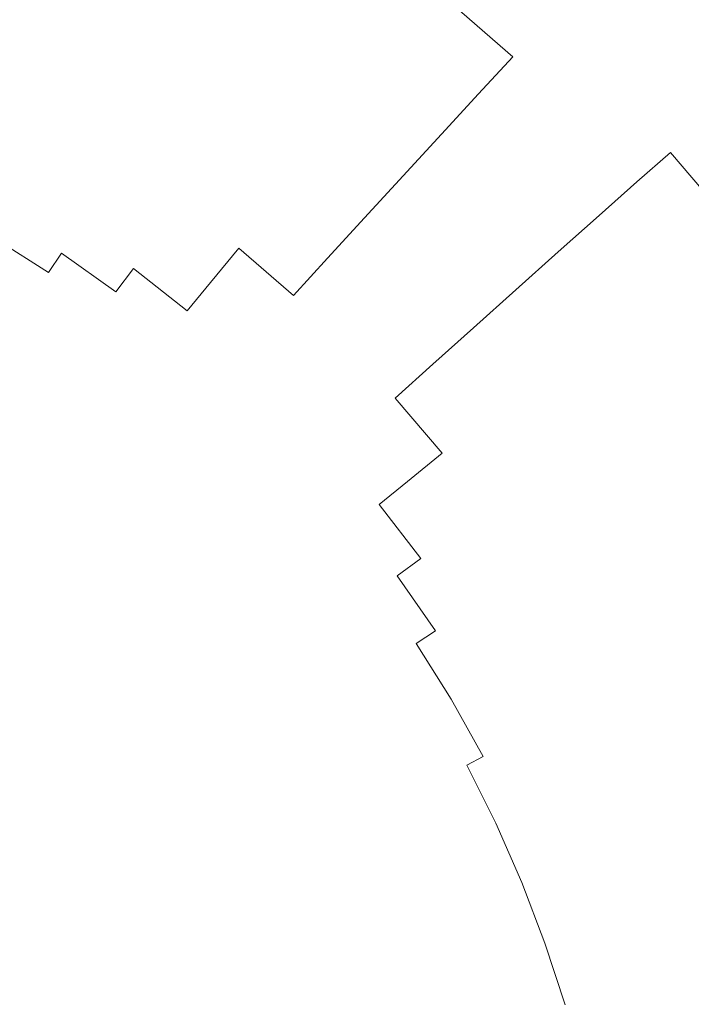
# Model space of a CAD drawing. Extents: x -468 to -68, y 145 to 550.
# Drawn here: x -258 to -250, y 352 to 365 of the extents above; entities that cross this region are included whole.
import ezdxf

# ---------------------------------------------------------------- set-up
doc = ezdxf.new("R2010")
doc.units = 0
doc.header["$LTSCALE"] = 500
doc.header["$MEASUREMENT"] = 0
doc.layers.add('NOVOTERM_CERAMIKA', color=7, linetype='Continuous')

msp = doc.modelspace()

# ---------------------------------------------------------------- linework, layer by layer
at = {"layer": 'NOVOTERM_CERAMIKA', "lineweight": 0}
for points, invisible_edges in [([(-267.997, 370.703, 222.966), (-239.846, 371.986, 222.966), (-232.988, 366.294, 222.966), (-240.382, 361.734, 222.966)], 15), ([(-267.997, 370.703, 222.966), (-240.382, 361.734, 222.966), (-235.297, 353.014, 222.966), (-244.009, 351.609, 222.966)], 15), ([(-267.997, 370.703, 222.966), (-244.009, 351.609, 222.966), (-242.057, 341.603, 222.966), (-251.38, 343.825, 222.966)], 15), ([(-267.997, 370.703, 222.966), (-251.38, 343.825, 222.966), (-253.467, 333.979, 222.966), (-262.038, 339.613, 222.966)], 15), ([(-255.894, 364.514, 241.792), (-255.473, 365.134, 242.796), (-256.397, 365.725, 242.796), (-256.787, 365.085, 241.792)], 15), ([(-255.473, 365.134, 242.796), (-254.578, 364.499, 242.796), (-254.143, 365.075, 243.762), (-255.066, 365.73, 243.762)], 15), ([(-252.131, 365.695, 246.044), (-252.443, 365.333, 245.424), (-251.542, 364.551, 245.424), (-251.213, 364.898, 246.044)], 15), ([(-256.787, 365.085, 241.792), (-257.708, 365.612, 241.792), (-258.065, 364.953, 240.788), (-257.177, 364.444, 240.788)], 15), ([(-254.143, 365.075, 243.762), (-253.253, 364.375, 243.762), (-252.822, 364.886, 244.65), (-253.738, 365.606, 244.65)], 15), ([(-250.56, 365.553, 247.166), (-250.731, 365.389, 246.896), (-249.83, 364.526, 246.896), (-249.652, 364.682, 247.166)], 15), ([(-258.065, 364.953, 240.788), (-258.977, 365.417, 240.788), (-259.29, 364.764, 239.822), (-258.41, 364.316, 239.822)], 15), ([(-252.822, 364.886, 244.65), (-251.943, 364.122, 244.65), (-251.542, 364.551, 245.424), (-252.443, 365.333, 245.424)], 15), ([(-250.731, 365.389, 246.896), (-250.945, 365.174, 246.528), (-250.055, 364.32, 246.528), (-249.83, 364.526, 246.896)], 15), ([(-250.945, 365.174, 246.528), (-251.213, 364.898, 246.044), (-250.335, 364.057, 246.044), (-250.055, 364.32, 246.528)], 15), ([(-255.894, 364.514, 241.792), (-256.787, 365.085, 241.792), (-257.177, 364.444, 240.788), (-256.315, 363.893, 240.788)], 15), ([(-255.894, 364.514, 241.792), (-255.03, 363.9, 241.792), (-254.578, 364.499, 242.796), (-255.473, 365.134, 242.796)], 15), ([(-254.578, 364.499, 242.796), (-253.716, 363.821, 242.796), (-253.253, 364.375, 243.762), (-254.143, 365.075, 243.762)], 15), ([(-257.177, 364.444, 240.788), (-258.065, 364.953, 240.788), (-258.41, 364.316, 239.822), (-257.552, 363.825, 239.822)], 15), ([(-253.253, 364.375, 243.762), (-252.398, 363.633, 243.762), (-251.943, 364.122, 244.65), (-252.822, 364.886, 244.65)], 9), ([(-251.213, 364.898, 246.044), (-251.542, 364.551, 245.424), (-250.681, 363.726, 245.424), (-250.335, 364.057, 246.044)], 15), ([(-258.41, 364.316, 239.822), (-259.29, 364.764, 239.822), (-259.579, 364.16, 238.933), (-258.728, 363.727, 238.933)], 15), ([(-248.788, 363.768, 247.166), (-248.64, 363.88, 247.356), (-249.509, 364.8, 247.356), (-249.652, 364.682, 247.166)], 15), ([(-248.788, 363.768, 247.166), (-249.652, 364.682, 247.166), (-249.83, 364.526, 246.896), (-248.974, 363.619, 246.896)], 15), ([(-255.894, 364.514, 241.792), (-256.315, 363.893, 240.788), (-255.481, 363.3, 240.788), (-255.03, 363.9, 241.792)], 15), ([(-255.03, 363.9, 241.792), (-254.196, 363.245, 241.792), (-253.716, 363.821, 242.796), (-254.578, 364.499, 242.796)], 15), ([(-251.943, 364.122, 244.65), (-251.103, 363.317, 244.65), (-250.681, 363.726, 245.424), (-251.542, 364.551, 245.424)], 15), ([(-248.974, 363.619, 246.896), (-249.83, 364.526, 246.896), (-250.055, 364.32, 246.528), (-249.208, 363.424, 246.528)], 15), ([(-256.315, 363.893, 240.788), (-257.177, 364.444, 240.788), (-257.552, 363.825, 239.822), (-256.72, 363.293, 239.822)], 15), ([(-253.716, 363.821, 242.796), (-252.888, 363.102, 242.796), (-252.398, 363.633, 243.762), (-253.253, 364.375, 243.762)], 13), ([(-257.552, 363.825, 239.822), (-258.41, 364.316, 239.822), (-258.728, 363.727, 238.933), (-257.9, 363.252, 238.933)], 15), ([(-249.208, 363.424, 246.528), (-250.055, 364.32, 246.528), (-250.335, 364.057, 246.044), (-249.501, 363.173, 246.044)], 15), ([(-252.398, 363.633, 243.762), (-251.581, 362.849, 243.762), (-251.103, 363.317, 244.65), (-251.943, 364.122, 244.65)], 15), ([(-249.501, 363.173, 246.044), (-250.335, 364.057, 246.044), (-250.681, 363.726, 245.424), (-249.863, 362.858, 245.424)], 15), ([(-256.315, 363.893, 240.788), (-256.72, 363.293, 239.822), (-255.915, 362.721, 239.822), (-255.481, 363.3, 240.788)], 15), ([(-255.03, 363.9, 241.792), (-255.481, 363.3, 240.788), (-254.676, 362.668, 240.788), (-254.196, 363.245, 241.792)], 15), ([(-257.9, 363.252, 238.933), (-258.728, 363.727, 238.933), (-259.008, 363.208, 238.159), (-258.205, 362.748, 238.159)], 15), ([(-256.72, 363.293, 239.822), (-257.552, 363.825, 239.822), (-257.9, 363.252, 238.933), (-257.095, 362.738, 238.933)], 15), ([(-254.196, 363.245, 241.792), (-253.396, 362.55, 241.792), (-252.888, 363.102, 242.796), (-253.716, 363.821, 242.796)], 13), ([(-250.304, 362.47, 244.65), (-249.863, 362.858, 245.424), (-250.681, 363.726, 245.424), (-251.103, 363.317, 244.65)], 15), ([(-252.888, 363.102, 242.796), (-252.097, 362.343, 242.796), (-251.581, 362.849, 243.762), (-252.398, 363.633, 243.762)], 15), ([(-258.454, 362.335, 237.538), (-258.205, 362.748, 238.159), (-259.008, 363.208, 238.159), (-259.237, 362.784, 237.538)], 15), ([(-257.095, 362.738, 238.933), (-257.9, 363.252, 238.933), (-258.205, 362.748, 238.159), (-257.425, 362.249, 238.159)], 15), ([(-256.72, 363.293, 239.822), (-257.095, 362.738, 238.933), (-256.316, 362.185, 238.933), (-255.915, 362.721, 239.822)], 15), ([(-255.481, 363.3, 240.788), (-255.915, 362.721, 239.822), (-255.138, 362.111, 239.822), (-254.676, 362.668, 240.788)], 15), ([(-254.196, 363.245, 241.792), (-254.676, 362.668, 240.788), (-253.904, 361.997, 240.788), (-253.396, 362.55, 241.792)], 11), ([(-250.805, 362.026, 243.762), (-250.304, 362.47, 244.65), (-251.103, 363.317, 244.65), (-251.581, 362.849, 243.762)], 15), ([(-253.396, 362.55, 241.792), (-252.631, 361.816, 241.792), (-252.097, 362.343, 242.796), (-252.888, 363.102, 242.796)], 15), ([(-248.712, 362.25, 246.044), (-249.501, 363.173, 246.044), (-249.863, 362.858, 245.424), (-249.088, 361.952, 245.424)], 15), ([(-251.344, 361.545, 242.796), (-250.805, 362.026, 243.762), (-251.581, 362.849, 243.762), (-252.097, 362.343, 242.796)], 15), ([(-249.548, 361.585, 244.65), (-249.088, 361.952, 245.424), (-249.863, 362.858, 245.424), (-250.304, 362.47, 244.65)], 9), ([(-258.655, 362.003, 237.052), (-258.454, 362.335, 237.538), (-259.237, 362.784, 237.538), (-259.422, 362.442, 237.052)], 15), ([(-257.694, 361.849, 237.538), (-257.425, 362.249, 238.159), (-258.205, 362.748, 238.159), (-258.454, 362.335, 237.538)], 15), ([(-257.095, 362.738, 238.933), (-257.425, 362.249, 238.159), (-256.67, 361.713, 238.159), (-256.316, 362.185, 238.933)], 15), ([(-255.915, 362.721, 239.822), (-256.316, 362.185, 238.933), (-255.566, 361.595, 238.933), (-255.138, 362.111, 239.822)], 15), ([(-254.676, 362.668, 240.788), (-255.138, 362.111, 239.822), (-254.393, 361.463, 239.822), (-253.904, 361.997, 240.788)], 11), ([(-253.396, 362.55, 241.792), (-253.904, 361.997, 240.788), (-253.165, 361.288, 240.788), (-252.631, 361.816, 241.792)], 15), ([(-250.069, 361.166, 243.762), (-249.548, 361.585, 244.65), (-250.304, 362.47, 244.65), (-250.805, 362.026, 243.762)], 11), ([(-257.911, 361.528, 237.052), (-257.694, 361.849, 237.538), (-258.454, 362.335, 237.538), (-258.655, 362.003, 237.052)], 15), ([(-251.904, 361.045, 241.792), (-251.344, 361.545, 242.796), (-252.097, 362.343, 242.796), (-252.631, 361.816, 241.792)], 15), ([(-257.694, 361.849, 237.538), (-256.958, 361.327, 237.538), (-256.67, 361.713, 238.159), (-257.425, 362.249, 238.159)], 15), ([(-256.316, 362.185, 238.933), (-256.67, 361.713, 238.159), (-255.942, 361.14, 238.159), (-255.566, 361.595, 238.933)], 11), ([(-255.138, 362.111, 239.822), (-255.566, 361.595, 238.933), (-254.845, 360.968, 238.933), (-254.393, 361.463, 239.822)], 9), ([(-250.632, 360.711, 242.796), (-250.069, 361.166, 243.762), (-250.805, 362.026, 243.762), (-251.344, 361.545, 242.796)], 11), ([(-258.083, 361.272, 236.682), (-257.911, 361.528, 237.052), (-258.655, 362.003, 237.052), (-258.815, 361.74, 236.682)], 15), ([(-253.904, 361.997, 240.788), (-254.393, 361.463, 239.822), (-253.68, 360.779, 239.822), (-253.165, 361.288, 240.788)], 15), ([(-257.911, 361.528, 237.052), (-257.191, 361.016, 237.052), (-256.958, 361.327, 237.538), (-257.694, 361.849, 237.538)], 13), ([(-251.904, 361.045, 241.792), (-252.631, 361.816, 241.792), (-253.165, 361.288, 240.788), (-252.463, 360.544, 240.788)], 15), ([(-258.218, 361.071, 236.411), (-258.083, 361.272, 236.682), (-258.815, 361.74, 236.682), (-258.94, 361.533, 236.411)], 13), ([(-256.958, 361.327, 237.538), (-256.249, 360.769, 237.538), (-255.942, 361.14, 238.159), (-256.67, 361.713, 238.159)], 13), ([(-258.218, 361.071, 236.411), (-258.94, 361.533, 236.411), (-259.038, 361.37, 236.22), (-258.324, 360.914, 236.22)], 15), ([(-258.083, 361.272, 236.682), (-257.375, 360.769, 236.682), (-257.191, 361.016, 237.052), (-257.911, 361.528, 237.052)], 3), ([(-255.566, 361.595, 238.933), (-255.942, 361.14, 238.159), (-255.243, 360.533, 238.159), (-254.845, 360.968, 238.933)], 15), ([(-251.215, 360.239, 241.792), (-250.632, 360.711, 242.796), (-251.344, 361.545, 242.796), (-251.904, 361.045, 241.792)], 11), ([(-249.377, 360.27, 243.762), (-248.836, 360.664, 244.65), (-249.548, 361.585, 244.65), (-250.069, 361.166, 243.762)], 15), ([(-254.393, 361.463, 239.822), (-254.845, 360.968, 238.933), (-254.156, 360.307, 238.933), (-253.68, 360.779, 239.822)], 15), ([(-258.324, 360.914, 236.22), (-259.038, 361.37, 236.22), (-259.116, 361.241, 236.09), (-258.409, 360.789, 236.09)], 15), ([(-258.218, 361.071, 236.411), (-257.52, 360.576, 236.411), (-257.375, 360.769, 236.682), (-258.083, 361.272, 236.682)], 15), ([(-257.191, 361.016, 237.052), (-256.496, 360.47, 237.052), (-256.249, 360.769, 237.538), (-256.958, 361.327, 237.538)], 11), ([(-252.463, 360.544, 240.788), (-253.165, 361.288, 240.788), (-253.68, 360.779, 239.822), (-253.002, 360.061, 239.822)], 15), ([(-258.409, 360.789, 236.09), (-259.116, 361.241, 236.09), (-259.182, 361.133, 236.003), (-258.48, 360.684, 236.003)], 15), ([(-256.249, 360.769, 237.538), (-255.568, 360.177, 237.538), (-255.243, 360.533, 238.159), (-255.942, 361.14, 238.159)], 15), ([(-249.961, 359.844, 242.796), (-249.377, 360.27, 243.762), (-250.069, 361.166, 243.762), (-250.632, 360.711, 242.796)], 15), ([(-258.218, 361.071, 236.411), (-258.324, 360.914, 236.22), (-257.634, 360.424, 236.22), (-257.52, 360.576, 236.411)], 15), ([(-257.375, 360.769, 236.682), (-256.693, 360.233, 236.682), (-256.496, 360.47, 237.052), (-257.191, 361.016, 237.052)], 15), ([(-251.215, 360.239, 241.792), (-251.904, 361.045, 241.792), (-252.463, 360.544, 240.788), (-251.798, 359.766, 240.788)], 13), ([(-258.324, 360.914, 236.22), (-258.409, 360.789, 236.09), (-257.724, 360.303, 236.09), (-257.634, 360.424, 236.22)], 15), ([(-254.845, 360.968, 238.933), (-255.243, 360.533, 238.159), (-254.575, 359.892, 238.159), (-254.156, 360.307, 238.933)], 15), ([(-258.409, 360.789, 236.09), (-258.48, 360.684, 236.003), (-257.8, 360.201, 236.003), (-257.724, 360.303, 236.09)], 15), ([(-257.52, 360.576, 236.411), (-256.847, 360.046, 236.411), (-256.693, 360.233, 236.682), (-257.375, 360.769, 236.682)], 15), ([(-256.496, 360.47, 237.052), (-255.83, 359.891, 237.052), (-255.568, 360.177, 237.538), (-256.249, 360.769, 237.538)], 15), ([(-253.002, 360.061, 239.822), (-253.68, 360.779, 239.822), (-254.156, 360.307, 238.933), (-253.501, 359.613, 238.933)], 15), ([(-258.48, 360.684, 236.003), (-258.544, 360.588, 235.94), (-257.87, 360.108, 235.94), (-257.8, 360.201, 236.003)], 15), ([(-250.567, 359.401, 241.792), (-249.961, 359.844, 242.796), (-250.632, 360.711, 242.796), (-251.215, 360.239, 241.792)], 15), ([(-258.707, 360.347, 235.833), (-258.041, 359.877, 235.833), (-257.941, 360.013, 235.884), (-258.611, 360.489, 235.884)], 15), ([(-258.611, 360.489, 235.884), (-257.941, 360.013, 235.884), (-257.87, 360.108, 235.94), (-258.544, 360.588, 235.94)], 15), ([(-257.52, 360.576, 236.411), (-257.634, 360.424, 236.22), (-256.968, 359.9, 236.22), (-256.847, 360.046, 236.411)], 15), ([(-256.693, 360.233, 236.682), (-256.037, 359.663, 236.682), (-255.83, 359.891, 237.052), (-256.496, 360.47, 237.052)], 15), ([(-255.568, 360.177, 237.538), (-254.917, 359.553, 237.538), (-254.575, 359.892, 238.159), (-255.243, 360.533, 238.159)], 15), ([(-251.798, 359.766, 240.788), (-252.463, 360.544, 240.788), (-253.002, 360.061, 239.822), (-252.36, 359.31, 239.822)], 13), ([(-258.859, 360.121, 235.789), (-258.198, 359.663, 235.789), (-258.041, 359.877, 235.833), (-258.707, 360.347, 235.833)], 15), ([(-257.634, 360.424, 236.22), (-257.724, 360.303, 236.09), (-257.064, 359.784, 236.09), (-256.968, 359.9, 236.22)], 15), ([(-257.724, 360.303, 236.09), (-257.8, 360.201, 236.003), (-257.145, 359.686, 236.003), (-257.064, 359.784, 236.09)], 15), ([(-256.847, 360.046, 236.411), (-256.201, 359.485, 236.411), (-256.037, 359.663, 236.682), (-256.693, 360.233, 236.682)], 15), ([(-253.501, 359.613, 238.933), (-254.156, 360.307, 238.933), (-254.575, 359.892, 238.159), (-253.939, 359.219, 238.159)], 15), ([(-250.567, 359.401, 241.792), (-251.215, 360.239, 241.792), (-251.798, 359.766, 240.788), (-251.173, 358.957, 240.788)], 15), ([(-249.334, 358.945, 242.796), (-248.729, 359.342, 243.762), (-249.377, 360.27, 243.762), (-249.961, 359.844, 242.796)], 15), ([(-259.095, 359.771, 235.751), (-258.438, 359.331, 235.751), (-258.198, 359.663, 235.789), (-258.859, 360.121, 235.789)], 15), ([(-257.941, 360.013, 235.884), (-257.295, 359.505, 235.884), (-257.219, 359.597, 235.94), (-257.87, 360.108, 235.94)], 15), ([(-257.8, 360.201, 236.003), (-257.87, 360.108, 235.94), (-257.219, 359.597, 235.94), (-257.145, 359.686, 236.003)], 15), ([(-255.83, 359.891, 237.052), (-255.192, 359.279, 237.052), (-254.917, 359.553, 237.538), (-255.568, 360.177, 237.538)], 15), ([(-258.041, 359.877, 235.833), (-257.399, 359.377, 235.834), (-257.295, 359.505, 235.884), (-257.941, 360.013, 235.884)], 15), ([(-256.847, 360.046, 236.411), (-256.968, 359.9, 236.22), (-256.329, 359.345, 236.22), (-256.201, 359.485, 236.411)], 15), ([(-252.36, 359.31, 239.822), (-253.002, 360.061, 239.822), (-253.501, 359.613, 238.933), (-252.88, 358.887, 238.933)], 9), ([(-258.198, 359.663, 235.789), (-257.557, 359.18, 235.789), (-257.399, 359.377, 235.834), (-258.041, 359.877, 235.833)], 15), ([(-256.968, 359.9, 236.22), (-257.064, 359.784, 236.09), (-256.431, 359.233, 236.09), (-256.329, 359.345, 236.22)], 15), ([(-256.037, 359.663, 236.682), (-255.411, 359.062, 236.682), (-255.192, 359.279, 237.052), (-255.83, 359.891, 237.052)], 15), ([(-254.298, 358.896, 237.538), (-253.939, 359.219, 238.159), (-254.575, 359.892, 238.159), (-254.917, 359.553, 237.538)], 15), ([(-249.96, 358.531, 241.792), (-249.334, 358.945, 242.796), (-249.961, 359.844, 242.796), (-250.567, 359.401, 241.792)], 15), ([(-259.095, 359.771, 235.751), (-259.443, 359.255, 235.718), (-258.79, 358.843, 235.718), (-258.438, 359.331, 235.751)], 15), ([(-257.145, 359.686, 236.003), (-257.219, 359.597, 235.94), (-256.594, 359.054, 235.94), (-256.516, 359.14, 236.003)], 15), ([(-257.064, 359.784, 236.09), (-257.145, 359.686, 236.003), (-256.516, 359.14, 236.003), (-256.431, 359.233, 236.09)], 15), ([(-251.173, 358.957, 240.788), (-251.798, 359.766, 240.788), (-252.36, 359.31, 239.822), (-251.756, 358.528, 239.822)], 15), ([(-258.438, 359.331, 235.751), (-257.794, 358.879, 235.751), (-257.557, 359.18, 235.789), (-258.198, 359.663, 235.789)], 15), ([(-257.295, 359.505, 235.884), (-256.675, 358.966, 235.884), (-256.594, 359.054, 235.94), (-257.219, 359.597, 235.94)], 15), ([(-256.201, 359.485, 236.411), (-255.583, 358.892, 236.411), (-255.411, 359.062, 236.682), (-256.037, 359.663, 236.682)], 15), ([(-252.88, 358.887, 238.933), (-253.501, 359.613, 238.933), (-253.939, 359.219, 238.159), (-253.338, 358.515, 238.159)], 15), ([(-257.399, 359.377, 235.834), (-256.782, 358.847, 235.834), (-256.675, 358.966, 235.884), (-257.295, 359.505, 235.884)], 15), ([(-256.201, 359.485, 236.411), (-256.329, 359.345, 236.22), (-255.718, 358.758, 236.22), (-255.583, 358.892, 236.411)], 15), ([(-254.586, 358.637, 237.052), (-254.298, 358.896, 237.538), (-254.917, 359.553, 237.538), (-255.192, 359.279, 237.052)], 15), ([(-258.438, 359.331, 235.751), (-258.79, 358.843, 235.718), (-258.139, 358.44, 235.72), (-257.794, 358.879, 235.751)], 15), ([(-257.557, 359.18, 235.789), (-256.941, 358.668, 235.79), (-256.782, 358.847, 235.834), (-257.399, 359.377, 235.834)], 15), ([(-256.329, 359.345, 236.22), (-256.431, 359.233, 236.09), (-255.825, 358.652, 236.09), (-255.718, 358.758, 236.22)], 15), ([(-251.756, 358.528, 239.822), (-252.36, 359.31, 239.822), (-252.88, 358.887, 238.933), (-252.296, 358.131, 238.933)], 15), ([(-249.96, 358.531, 241.792), (-250.567, 359.401, 241.792), (-251.173, 358.957, 240.788), (-250.587, 358.118, 240.788)], 15), ([(-257.794, 358.879, 235.751), (-257.178, 358.4, 235.752), (-256.941, 358.668, 235.79), (-257.557, 359.18, 235.789)], 15), ([(-256.431, 359.233, 236.09), (-256.516, 359.14, 236.003), (-255.915, 358.563, 236.003), (-255.825, 358.652, 236.09)], 15), ([(-254.815, 358.431, 236.682), (-254.586, 358.637, 237.052), (-255.192, 359.279, 237.052), (-255.411, 359.062, 236.682)], 15), ([(-253.711, 358.211, 237.538), (-253.338, 358.515, 238.159), (-253.939, 359.219, 238.159), (-254.298, 358.896, 237.538)], 15), ([(-256.675, 358.966, 235.884), (-256.082, 358.397, 235.884), (-255.997, 358.481, 235.94), (-256.594, 359.054, 235.94)], 15), ([(-256.516, 359.14, 236.003), (-256.594, 359.054, 235.94), (-255.997, 358.481, 235.94), (-255.915, 358.563, 236.003)], 15), ([(-254.995, 358.269, 236.411), (-254.815, 358.431, 236.682), (-255.411, 359.062, 236.682), (-255.583, 358.892, 236.411)], 15), ([(-256.782, 358.847, 235.834), (-256.194, 358.286, 235.834), (-256.082, 358.397, 235.884), (-256.675, 358.966, 235.884)], 15), ([(-250.587, 358.118, 240.788), (-251.173, 358.957, 240.788), (-251.756, 358.528, 239.822), (-251.191, 357.718, 239.822)], 15), ([(-249.96, 358.531, 241.792), (-249.397, 357.634, 241.792), (-248.751, 358.016, 242.796), (-249.334, 358.945, 242.796)], 15), ([(-258.79, 358.843, 235.718), (-259.261, 358.169, 235.691), (-258.586, 357.839, 235.693), (-258.139, 358.44, 235.72)], 15), ([(-257.794, 358.879, 235.751), (-258.139, 358.44, 235.72), (-257.517, 358.013, 235.721), (-257.178, 358.4, 235.752)], 15), ([(-256.941, 358.668, 235.79), (-256.36, 358.122, 235.79), (-256.194, 358.286, 235.834), (-256.782, 358.847, 235.834)], 15), ([(-254.995, 358.269, 236.411), (-255.583, 358.892, 236.411), (-255.718, 358.758, 236.22), (-255.136, 358.142, 236.22)], 15), ([(-254.012, 357.966, 237.052), (-253.711, 358.211, 237.538), (-254.298, 358.896, 237.538), (-254.586, 358.637, 237.052)], 15), ([(-252.296, 358.131, 238.933), (-252.88, 358.887, 238.933), (-253.338, 358.515, 238.159), (-252.771, 357.782, 238.159)], 13), ([(-257.178, 358.4, 235.752), (-256.605, 357.879, 235.752), (-256.36, 358.122, 235.79), (-256.941, 358.668, 235.79)], 15), ([(-255.249, 358.041, 236.09), (-255.825, 358.652, 236.09), (-255.915, 358.563, 236.003), (-255.343, 357.957, 236.003)], 15), ([(-255.136, 358.142, 236.22), (-255.718, 358.758, 236.22), (-255.825, 358.652, 236.09), (-255.249, 358.041, 236.09)], 15), ([(-255.343, 357.957, 236.003), (-255.915, 358.563, 236.003), (-255.997, 358.481, 235.94), (-255.429, 357.879, 235.94)], 15), ([(-254.251, 357.771, 236.682), (-254.012, 357.966, 237.052), (-254.586, 358.637, 237.052), (-254.815, 358.431, 236.682)], 15), ([(-253.159, 357.497, 237.538), (-252.771, 357.782, 238.159), (-253.338, 358.515, 238.159), (-253.711, 358.211, 237.538)], 11), ([(-251.191, 357.718, 239.822), (-251.756, 358.528, 239.822), (-252.296, 358.131, 238.933), (-251.75, 357.348, 238.933)], 15), ([(-249.96, 358.531, 241.792), (-250.587, 358.118, 240.788), (-250.043, 357.251, 240.788), (-249.397, 357.634, 241.792)], 15), ([(-258.139, 358.44, 235.72), (-258.586, 357.839, 235.693), (-257.949, 357.501, 235.695), (-257.517, 358.013, 235.721)], 15), ([(-257.178, 358.4, 235.752), (-257.517, 358.013, 235.721), (-256.954, 357.532, 235.721), (-256.605, 357.879, 235.752)], 15), ([(-255.638, 357.693, 235.834), (-255.518, 357.8, 235.884), (-256.082, 358.397, 235.884), (-256.194, 358.286, 235.834)], 15), ([(-255.518, 357.8, 235.884), (-255.429, 357.879, 235.94), (-255.997, 358.481, 235.94), (-256.082, 358.397, 235.884)], 15), ([(-254.439, 357.618, 236.411), (-254.251, 357.771, 236.682), (-254.815, 358.431, 236.682), (-254.995, 358.269, 236.411)], 15), ([(-255.818, 357.535, 235.79), (-255.638, 357.693, 235.834), (-256.194, 358.286, 235.834), (-256.36, 358.122, 235.79)], 15), ([(-254.439, 357.618, 236.411), (-254.995, 358.269, 236.411), (-255.136, 358.142, 236.22), (-254.586, 357.499, 236.22)], 15), ([(-254.586, 357.499, 236.22), (-255.136, 358.142, 236.22), (-255.249, 358.041, 236.09), (-254.703, 357.403, 236.09)], 15), ([(-253.472, 357.267, 237.052), (-253.159, 357.497, 237.538), (-253.711, 358.211, 237.538), (-254.012, 357.966, 237.052)], 13), ([(-251.75, 357.348, 238.933), (-252.296, 358.131, 238.933), (-252.771, 357.782, 238.159), (-252.241, 357.023, 238.159)], 15), ([(-257.517, 358.013, 235.721), (-257.949, 357.501, 235.695), (-257.402, 357.088, 235.696), (-256.954, 357.532, 235.721)], 15), ([(-256.088, 357.301, 235.752), (-255.818, 357.535, 235.79), (-256.36, 358.122, 235.79), (-256.605, 357.879, 235.752)], 15), ([(-254.703, 357.403, 236.09), (-255.249, 358.041, 236.09), (-255.343, 357.957, 236.003), (-254.802, 357.323, 236.003)], 15), ([(-250.587, 358.118, 240.788), (-251.191, 357.718, 239.822), (-250.666, 356.882, 239.822), (-250.043, 357.251, 240.788)], 15), ([(-256.088, 357.301, 235.752), (-256.605, 357.879, 235.752), (-256.954, 357.532, 235.721), (-256.478, 356.965, 235.721)], 15), ([(-254.984, 357.175, 235.884), (-254.892, 357.25, 235.94), (-255.429, 357.879, 235.94), (-255.518, 357.8, 235.884)], 15), ([(-254.802, 357.323, 236.003), (-255.343, 357.957, 236.003), (-255.429, 357.879, 235.94), (-254.892, 357.25, 235.94)], 15), ([(-253.72, 357.084, 236.682), (-253.472, 357.267, 237.052), (-254.012, 357.966, 237.052), (-254.251, 357.771, 236.682)], 15), ([(-258.586, 357.839, 235.693), (-259.136, 357.051, 235.672), (-258.466, 356.853, 235.676), (-257.949, 357.501, 235.695)], 15), ([(-255.112, 357.072, 235.834), (-254.984, 357.175, 235.884), (-255.518, 357.8, 235.884), (-255.638, 357.693, 235.834)], 15), ([(-253.915, 356.941, 236.411), (-253.72, 357.084, 236.682), (-254.251, 357.771, 236.682), (-254.439, 357.618, 236.411)], 15), ([(-252.643, 356.757, 237.538), (-252.241, 357.023, 238.159), (-252.771, 357.782, 238.159), (-253.159, 357.497, 237.538)], 15), ([(-255.311, 356.916, 235.789), (-255.112, 357.072, 235.834), (-255.638, 357.693, 235.834), (-255.818, 357.535, 235.79)], 15), ([(-253.915, 356.941, 236.411), (-254.439, 357.618, 236.411), (-254.586, 357.499, 236.22), (-254.068, 356.829, 236.22)], 15), ([(-251.191, 357.718, 239.822), (-251.75, 357.348, 238.933), (-251.242, 356.539, 238.933), (-250.666, 356.882, 239.822)], 15), ([(-249.397, 357.634, 241.792), (-250.043, 357.251, 240.788), (-249.542, 356.359, 240.788), (-248.878, 356.709, 241.792)], 15), ([(-257.949, 357.501, 235.695), (-258.466, 356.853, 235.676), (-257.94, 356.554, 235.678), (-257.402, 357.088, 235.696)], 15), ([(-256.478, 356.965, 235.721), (-256.954, 357.532, 235.721), (-257.402, 357.088, 235.696), (-256.994, 356.537, 235.695)], 15), ([(-255.615, 356.681, 235.751), (-255.311, 356.916, 235.789), (-255.818, 357.535, 235.79), (-256.088, 357.301, 235.752)], 15), ([(-254.068, 356.829, 236.22), (-254.586, 357.499, 236.22), (-254.703, 357.403, 236.09), (-254.19, 356.739, 236.09)], 15), ([(-252.967, 356.542, 237.052), (-252.643, 356.757, 237.538), (-253.159, 357.497, 237.538), (-253.472, 357.267, 237.052)], 11), ([(-254.19, 356.739, 236.09), (-254.703, 357.403, 236.09), (-254.802, 357.323, 236.003), (-254.292, 356.664, 236.003)], 15), ([(-251.75, 357.348, 238.933), (-252.241, 357.023, 238.159), (-251.749, 356.238, 238.159), (-251.242, 356.539, 238.933)], 15), ([(-255.615, 356.681, 235.751), (-256.088, 357.301, 235.752), (-256.478, 356.965, 235.721), (-256.056, 356.34, 235.72)], 15), ([(-254.481, 356.525, 235.884), (-254.385, 356.595, 235.94), (-254.892, 357.25, 235.94), (-254.984, 357.175, 235.884)], 15), ([(-254.292, 356.664, 236.003), (-254.802, 357.323, 236.003), (-254.892, 357.25, 235.94), (-254.385, 356.595, 235.94)], 15), ([(-253.223, 356.372, 236.682), (-252.967, 356.542, 237.052), (-253.472, 357.267, 237.052), (-253.72, 357.084, 236.682)], 13), ([(-250.043, 357.251, 240.788), (-250.666, 356.882, 239.822), (-250.182, 356.02, 239.822), (-249.542, 356.359, 240.788)], 15), ([(-256.994, 356.537, 235.695), (-257.402, 357.088, 235.696), (-257.94, 356.554, 235.678), (-257.645, 356.026, 235.676)], 15), ([(-254.618, 356.426, 235.833), (-254.481, 356.525, 235.884), (-254.984, 357.175, 235.884), (-255.112, 357.072, 235.834)], 15), ([(-253.425, 356.239, 236.411), (-253.223, 356.372, 236.682), (-253.72, 357.084, 236.682), (-253.915, 356.941, 236.411)], 15), ([(-256.056, 356.34, 235.72), (-256.478, 356.965, 235.721), (-256.994, 356.537, 235.695), (-256.661, 355.897, 235.693)], 15), ([(-254.834, 356.271, 235.789), (-254.618, 356.426, 235.833), (-255.112, 357.072, 235.834), (-255.311, 356.916, 235.789)], 15), ([(-252.643, 356.757, 237.538), (-252.163, 355.992, 237.538), (-251.749, 356.238, 238.159), (-252.241, 357.023, 238.159)], 15), ([(-258.466, 356.853, 235.676), (-258.982, 356.056, 235.661), (-258.439, 356.06, 235.666), (-257.94, 356.554, 235.678)], 15), ([(-255.168, 356.033, 235.751), (-254.834, 356.271, 235.789), (-255.311, 356.916, 235.789), (-255.615, 356.681, 235.751)], 15), ([(-253.583, 356.134, 236.22), (-254.068, 356.829, 236.22), (-254.19, 356.739, 236.09), (-253.709, 356.05, 236.09)], 15), ([(-253.425, 356.239, 236.411), (-253.915, 356.941, 236.411), (-254.068, 356.829, 236.22), (-253.583, 356.134, 236.22)], 15), ([(-250.666, 356.882, 239.822), (-251.242, 356.539, 238.933), (-250.774, 355.707, 238.933), (-250.182, 356.02, 239.822)], 15), ([(-253.709, 356.05, 236.09), (-254.19, 356.739, 236.09), (-254.292, 356.664, 236.003), (-253.815, 355.981, 236.003)], 15), ([(-252.967, 356.542, 237.052), (-252.497, 355.794, 237.052), (-252.163, 355.992, 237.538), (-252.643, 356.757, 237.538)], 15), ([(-255.168, 356.033, 235.751), (-255.615, 356.681, 235.751), (-256.056, 356.34, 235.72), (-255.658, 355.686, 235.718)], 15), ([(-254.011, 355.851, 235.884), (-253.912, 355.917, 235.94), (-254.385, 356.595, 235.94), (-254.481, 356.525, 235.884)], 15), ([(-253.815, 355.981, 236.003), (-254.292, 356.664, 236.003), (-254.385, 356.595, 235.94), (-253.912, 355.917, 235.94)], 15), ([(-257.645, 356.026, 235.676), (-257.94, 356.554, 235.678), (-258.439, 356.06, 235.666), (-258.446, 355.516, 235.661)], 15), ([(-256.661, 355.897, 235.693), (-256.994, 356.537, 235.695), (-257.645, 356.026, 235.676), (-257.453, 355.354, 235.672)], 15), ([(-254.153, 355.756, 235.833), (-254.011, 355.851, 235.884), (-254.481, 356.525, 235.884), (-254.618, 356.426, 235.833)], 15), ([(-253.223, 356.372, 236.682), (-252.762, 355.637, 236.682), (-252.497, 355.794, 237.052), (-252.967, 356.542, 237.052)], 7), ([(-251.242, 356.539, 238.933), (-251.749, 356.238, 238.159), (-251.295, 355.431, 238.159), (-250.774, 355.707, 238.933)], 15), ([(-255.658, 355.686, 235.718), (-256.056, 356.34, 235.72), (-256.661, 355.897, 235.693), (-256.336, 355.22, 235.691)], 15), ([(-254.381, 355.606, 235.789), (-254.153, 355.756, 235.833), (-254.618, 356.426, 235.833), (-254.834, 356.271, 235.789)], 15), ([(-253.425, 356.239, 236.411), (-252.97, 355.513, 236.411), (-252.762, 355.637, 236.682), (-253.223, 356.372, 236.682)], 11), ([(-249.542, 356.359, 240.788), (-250.182, 356.02, 239.822), (-249.741, 355.136, 239.822), (-249.085, 355.443, 240.788)], 15), ([(-254.733, 355.373, 235.751), (-254.381, 355.606, 235.789), (-254.834, 356.271, 235.789), (-255.168, 356.033, 235.751)], 15), ([(-253.425, 356.239, 236.411), (-253.583, 356.134, 236.22), (-253.133, 355.417, 236.22), (-252.97, 355.513, 236.411)], 15), ([(-252.163, 355.992, 237.538), (-251.721, 355.206, 237.538), (-251.295, 355.431, 238.159), (-251.749, 356.238, 238.159)], 15), ([(-259.413, 355.094, 235.65), (-258.446, 355.516, 235.661), (-258.439, 356.06, 235.666), (-258.982, 356.056, 235.661)], 15), ([(-253.709, 356.05, 236.09), (-253.815, 355.981, 236.003), (-253.372, 355.275, 236.003), (-253.263, 355.339, 236.09)], 15), ([(-253.583, 356.134, 236.22), (-253.709, 356.05, 236.09), (-253.263, 355.339, 236.09), (-253.133, 355.417, 236.22)], 15), ([(-257.453, 355.354, 235.672), (-257.645, 356.026, 235.676), (-258.446, 355.516, 235.661), (-258.46, 354.732, 235.655)], 15), ([(-254.733, 355.373, 235.751), (-255.168, 356.033, 235.751), (-255.658, 355.686, 235.718), (-255.252, 355.029, 235.718)], 15), ([(-254.011, 355.851, 235.884), (-253.574, 355.155, 235.884), (-253.472, 355.215, 235.94), (-253.912, 355.917, 235.94)], 15), ([(-253.815, 355.981, 236.003), (-253.912, 355.917, 235.94), (-253.472, 355.215, 235.94), (-253.372, 355.275, 236.003)], 15), ([(-252.497, 355.794, 237.052), (-252.064, 355.024, 237.052), (-251.721, 355.206, 237.538), (-252.163, 355.992, 237.538)], 15), ([(-250.182, 356.02, 239.822), (-250.774, 355.707, 238.933), (-250.348, 354.852, 238.933), (-249.741, 355.136, 239.822)], 15), ([(-256.336, 355.22, 235.691), (-256.661, 355.897, 235.693), (-257.453, 355.354, 235.672), (-257.234, 354.626, 235.669)], 15), ([(-254.153, 355.756, 235.833), (-253.719, 355.068, 235.833), (-253.574, 355.155, 235.884), (-254.011, 355.851, 235.884)], 15), ([(-252.762, 355.637, 236.682), (-252.337, 354.88, 236.682), (-252.064, 355.024, 237.052), (-252.497, 355.794, 237.052)], 15), ([(-255.252, 355.029, 235.718), (-255.658, 355.686, 235.718), (-256.336, 355.22, 235.691), (-255.967, 354.555, 235.691)], 15), ([(-254.381, 355.606, 235.789), (-253.946, 354.929, 235.789), (-253.719, 355.068, 235.833), (-254.153, 355.756, 235.833)], 15), ([(-250.774, 355.707, 238.933), (-251.295, 355.431, 238.159), (-250.882, 354.602, 238.159), (-250.348, 354.852, 238.933)], 15), ([(-254.733, 355.373, 235.751), (-254.295, 354.715, 235.751), (-253.946, 354.929, 235.789), (-254.381, 355.606, 235.789)], 15), ([(-252.97, 355.513, 236.411), (-252.551, 354.767, 236.411), (-252.337, 354.88, 236.682), (-252.762, 355.637, 236.682)], 9), ([(-259.708, 354.053, 235.643), (-258.46, 354.732, 235.655), (-258.446, 355.516, 235.661), (-259.413, 355.094, 235.65)], 15), ([(-253.133, 355.417, 236.22), (-253.263, 355.339, 236.09), (-252.852, 354.607, 236.09), (-252.718, 354.678, 236.22)], 15), ([(-252.97, 355.513, 236.411), (-253.133, 355.417, 236.22), (-252.718, 354.678, 236.22), (-252.551, 354.767, 236.411)], 15), ([(-251.721, 355.206, 237.538), (-251.319, 354.398, 237.538), (-250.882, 354.602, 238.159), (-251.295, 355.431, 238.159)], 15), ([(-249.085, 355.443, 240.788), (-249.741, 355.136, 239.822), (-249.344, 354.232, 239.822), (-248.674, 354.506, 240.788)], 15), ([(-257.234, 354.626, 235.669), (-257.453, 355.354, 235.672), (-258.46, 354.732, 235.655), (-258.385, 353.896, 235.652)], 15), ([(-254.733, 355.373, 235.751), (-255.252, 355.029, 235.718), (-254.806, 354.399, 235.718), (-254.295, 354.715, 235.751)], 15), ([(-253.372, 355.275, 236.003), (-253.472, 355.215, 235.94), (-253.066, 354.494, 235.94), (-252.964, 354.548, 236.003)], 15), ([(-253.263, 355.339, 236.09), (-253.372, 355.275, 236.003), (-252.964, 354.548, 236.003), (-252.852, 354.607, 236.09)], 15), ([(-255.967, 354.555, 235.691), (-256.336, 355.22, 235.691), (-257.234, 354.626, 235.669), (-256.909, 353.932, 235.668)], 15), ([(-253.719, 355.068, 235.833), (-253.316, 354.36, 235.834), (-253.171, 354.438, 235.884), (-253.574, 355.155, 235.884)], 15), ([(-253.574, 355.155, 235.884), (-253.171, 354.438, 235.884), (-253.066, 354.494, 235.94), (-253.472, 355.215, 235.94)], 15), ([(-252.064, 355.024, 237.052), (-251.67, 354.234, 237.052), (-251.319, 354.398, 237.538), (-251.721, 355.206, 237.538)], 15), ([(-249.741, 355.136, 239.822), (-250.348, 354.852, 238.933), (-249.965, 353.978, 238.933), (-249.344, 354.232, 239.822)], 15), ([(-255.252, 355.029, 235.718), (-255.967, 354.555, 235.691), (-255.5, 353.956, 235.691), (-254.806, 354.399, 235.718)], 15), ([(-253.946, 354.929, 235.789), (-253.538, 354.238, 235.789), (-253.316, 354.36, 235.834), (-253.719, 355.068, 235.833)], 15), ([(-252.337, 354.88, 236.682), (-251.949, 354.103, 236.682), (-251.67, 354.234, 237.052), (-252.064, 355.024, 237.052)], 15), ([(-254.295, 354.715, 235.751), (-253.873, 354.05, 235.751), (-253.538, 354.238, 235.789), (-253.946, 354.929, 235.789)], 15), ([(-252.551, 354.767, 236.411), (-252.168, 354.001, 236.411), (-251.949, 354.103, 236.682), (-252.337, 354.88, 236.682)], 15), ([(-252.551, 354.767, 236.411), (-252.718, 354.678, 236.22), (-252.34, 353.92, 236.22), (-252.168, 354.001, 236.411)], 7), ([(-250.348, 354.852, 238.933), (-250.882, 354.602, 238.159), (-250.51, 353.755, 238.159), (-249.965, 353.978, 238.933)], 15), ([(-259.819, 353.02, 235.638), (-258.385, 353.896, 235.652), (-258.46, 354.732, 235.655), (-259.708, 354.053, 235.643)], 15), ([(-256.909, 353.932, 235.668), (-257.234, 354.626, 235.669), (-258.385, 353.896, 235.652), (-258.108, 353.138, 235.65)], 15), ([(-254.295, 354.715, 235.751), (-254.806, 354.399, 235.718), (-254.359, 353.777, 235.72), (-253.873, 354.05, 235.751)], 15), ([(-252.718, 354.678, 236.22), (-252.852, 354.607, 236.09), (-252.477, 353.856, 236.09), (-252.34, 353.92, 236.22)], 15), ([(-255.967, 354.555, 235.691), (-256.909, 353.932, 235.668), (-256.397, 353.361, 235.669), (-255.5, 353.956, 235.691)], 15), ([(-253.171, 354.438, 235.884), (-252.805, 353.703, 235.884), (-252.697, 353.753, 235.94), (-253.066, 354.494, 235.94)], 15), ([(-252.964, 354.548, 236.003), (-253.066, 354.494, 235.94), (-252.697, 353.753, 235.94), (-252.592, 353.802, 236.003)], 15), ([(-252.852, 354.607, 236.09), (-252.964, 354.548, 236.003), (-252.592, 353.802, 236.003), (-252.477, 353.856, 236.09)], 15), ([(-251.319, 354.398, 237.538), (-250.956, 353.572, 237.538), (-250.51, 353.755, 238.159), (-250.882, 354.602, 238.159)], 15), ([(-254.806, 354.399, 235.718), (-255.5, 353.956, 235.691), (-255.002, 353.393, 235.693), (-254.359, 353.777, 235.72)], 15), ([(-253.538, 354.238, 235.789), (-253.165, 353.529, 235.79), (-252.949, 353.634, 235.834), (-253.316, 354.36, 235.834)], 15), ([(-253.316, 354.36, 235.834), (-252.949, 353.634, 235.834), (-252.805, 353.703, 235.884), (-253.171, 354.438, 235.884)], 15), ([(-251.67, 354.234, 237.052), (-251.315, 353.425, 237.052), (-250.956, 353.572, 237.538), (-251.319, 354.398, 237.538)], 15), ([(-253.873, 354.05, 235.751), (-253.487, 353.372, 235.752), (-253.165, 353.529, 235.79), (-253.538, 354.238, 235.789)], 15), ([(-251.949, 354.103, 236.682), (-251.6, 353.308, 236.682), (-251.315, 353.425, 237.052), (-251.67, 354.234, 237.052)], 15), ([(-248.993, 353.309, 239.822), (-249.344, 354.232, 239.822), (-249.965, 353.978, 238.933), (-249.625, 353.086, 238.933)], 15), ([(-252.168, 354.001, 236.411), (-251.824, 353.217, 236.411), (-251.6, 353.308, 236.682), (-251.949, 354.103, 236.682)], 15), ([(-253.873, 354.05, 235.751), (-254.359, 353.777, 235.72), (-253.948, 353.145, 235.721), (-253.487, 353.372, 235.752)], 15), ([(-252.168, 354.001, 236.411), (-252.34, 353.92, 236.22), (-252, 353.145, 236.22), (-251.824, 353.217, 236.411)], 7), ([(-249.625, 353.086, 238.933), (-249.965, 353.978, 238.933), (-250.51, 353.755, 238.159), (-250.181, 352.889, 238.159)], 15), ([(-259.594, 352.153, 235.636), (-258.108, 353.138, 235.65), (-258.385, 353.896, 235.652), (-259.819, 353.02, 235.638)], 15), ([(-256.909, 353.932, 235.668), (-258.108, 353.138, 235.65), (-257.518, 352.587, 235.652), (-256.397, 353.361, 235.669)], 15), ([(-255.5, 353.956, 235.691), (-256.397, 353.361, 235.669), (-255.812, 352.875, 235.672), (-255.002, 353.393, 235.693)], 15), ([(-252.477, 353.856, 236.09), (-252.592, 353.802, 236.003), (-252.257, 353.039, 236.003), (-252.14, 353.087, 236.09)], 15), ([(-252.34, 353.92, 236.22), (-252.477, 353.856, 236.09), (-252.14, 353.087, 236.09), (-252, 353.145, 236.22)], 15), ([(-254.359, 353.777, 235.72), (-255.002, 353.393, 235.693), (-254.543, 352.837, 235.695), (-253.948, 353.145, 235.721)], 15), ([(-252.949, 353.634, 235.834), (-252.621, 352.891, 235.834), (-252.474, 352.95, 235.884), (-252.805, 353.703, 235.884)], 15), ([(-252.805, 353.703, 235.884), (-252.474, 352.95, 235.884), (-252.364, 352.995, 235.94), (-252.697, 353.753, 235.94)], 15), ([(-252.592, 353.802, 236.003), (-252.697, 353.753, 235.94), (-252.364, 352.995, 235.94), (-252.257, 353.039, 236.003)], 15), ([(-250.635, 352.729, 237.538), (-250.181, 352.889, 238.159), (-250.51, 353.755, 238.159), (-250.956, 353.572, 237.538)], 15), ([(-253.165, 353.529, 235.79), (-252.837, 352.802, 235.79), (-252.621, 352.891, 235.834), (-252.949, 353.634, 235.834)], 15), ([(-253.487, 353.372, 235.752), (-253.156, 352.671, 235.752), (-252.837, 352.802, 235.79), (-253.165, 353.529, 235.79)], 15), ([(-251.001, 352.6, 237.052), (-250.635, 352.729, 237.538), (-250.956, 353.572, 237.538), (-251.315, 353.425, 237.052)], 15), ([(-256.397, 353.361, 235.669), (-257.518, 352.587, 235.652), (-256.777, 352.191, 235.655), (-255.812, 352.875, 235.672)], 15), ([(-255.002, 353.393, 235.693), (-255.812, 352.875, 235.672), (-255.268, 352.436, 235.676), (-254.543, 352.837, 235.695)], 15), ([(-253.487, 353.372, 235.752), (-253.948, 353.145, 235.721), (-253.612, 352.485, 235.721), (-253.156, 352.671, 235.752)], 15), ([(-251.292, 352.497, 236.682), (-251.001, 352.6, 237.052), (-251.315, 353.425, 237.052), (-251.6, 353.308, 236.682)], 15), ([(-251.52, 352.416, 236.411), (-251.824, 353.217, 236.411), (-252, 353.145, 236.22), (-251.699, 352.353, 236.22)], 14), ([(-251.52, 352.416, 236.411), (-251.292, 352.497, 236.682), (-251.6, 353.308, 236.682), (-251.824, 353.217, 236.411)], 15), ([(-248.687, 352.369, 239.822), (-248.993, 353.309, 239.822), (-249.625, 353.086, 238.933), (-249.33, 352.178, 238.933)], 15), ([(-259.594, 352.153, 235.636), (-258.884, 351.608, 235.638), (-257.518, 352.587, 235.652), (-258.108, 353.138, 235.65)], 15), ([(-253.948, 353.145, 235.721), (-254.543, 352.837, 235.695), (-254.195, 352.246, 235.696), (-253.612, 352.485, 235.721)], 15), ([(-251.841, 352.303, 236.09), (-252.14, 353.087, 236.09), (-252.257, 353.039, 236.003), (-251.961, 352.261, 236.003)], 15), ([(-251.699, 352.353, 236.22), (-252, 353.145, 236.22), (-252.14, 353.087, 236.09), (-251.841, 352.303, 236.09)], 15), ([(-249.33, 352.178, 238.933), (-249.625, 353.086, 238.933), (-250.181, 352.889, 238.159), (-249.894, 352.009, 238.159)], 15), ([(-252.334, 352.13, 235.834), (-252.182, 352.182, 235.884), (-252.474, 352.95, 235.884), (-252.621, 352.891, 235.834)], 15), ([(-252.182, 352.182, 235.884), (-252.07, 352.222, 235.94), (-252.364, 352.995, 235.94), (-252.474, 352.95, 235.884)], 15), ([(-251.961, 352.261, 236.003), (-252.257, 353.039, 236.003), (-252.364, 352.995, 235.94), (-252.07, 352.222, 235.94)], 15), ([(-255.812, 352.875, 235.672), (-256.777, 352.191, 235.655), (-256.05, 351.898, 235.661), (-255.268, 352.436, 235.676)], 15), ([(-254.543, 352.837, 235.695), (-255.268, 352.436, 235.676), (-254.896, 351.959, 235.678), (-254.195, 352.246, 235.696)], 15), ([(-252.9, 351.94, 235.752), (-252.561, 352.053, 235.79), (-252.837, 352.802, 235.79), (-253.156, 352.671, 235.752)], 15), ([(-252.561, 352.053, 235.79), (-252.334, 352.13, 235.834), (-252.621, 352.891, 235.834), (-252.837, 352.802, 235.79)], 15), ([(-250.356, 351.871, 237.538), (-249.894, 352.009, 238.159), (-250.181, 352.889, 238.159), (-250.635, 352.729, 237.538)], 15), ([(-252.9, 351.94, 235.752), (-253.156, 352.671, 235.752), (-253.612, 352.485, 235.721), (-253.388, 351.779, 235.721)], 15), ([(-250.728, 351.76, 237.052), (-250.356, 351.871, 237.538), (-250.635, 352.729, 237.538), (-251.001, 352.6, 237.052)], 15), ([(-258.884, 351.608, 235.638), (-257.89, 351.307, 235.643), (-256.777, 352.191, 235.655), (-257.518, 352.587, 235.652)], 15), ([(-251.023, 351.671, 236.682), (-250.728, 351.76, 237.052), (-251.001, 352.6, 237.052), (-251.292, 352.497, 236.682)], 15), ([(-255.268, 352.436, 235.676), (-256.05, 351.898, 235.661), (-255.547, 351.693, 235.666), (-254.896, 351.959, 235.678)], 15), ([(-253.388, 351.779, 235.721), (-253.612, 352.485, 235.721), (-254.195, 352.246, 235.696), (-254.029, 351.581, 235.695)], 15), ([(-251.255, 351.602, 236.411), (-251.52, 352.416, 236.411), (-251.699, 352.353, 236.22), (-251.437, 351.548, 236.22)], 14), ([(-251.255, 351.602, 236.411), (-251.023, 351.671, 236.682), (-251.292, 352.497, 236.682), (-251.52, 352.416, 236.411)], 15), ([(-251.582, 351.504, 236.09), (-251.841, 352.303, 236.09), (-251.961, 352.261, 236.003), (-251.703, 351.468, 236.003)], 15), ([(-251.437, 351.548, 236.22), (-251.699, 352.353, 236.22), (-251.841, 352.303, 236.09), (-251.582, 351.504, 236.09)], 15), ([(-257.89, 351.307, 235.643), (-256.816, 351.173, 235.65), (-256.05, 351.898, 235.661), (-256.777, 352.191, 235.655)], 15), ([(-254.029, 351.581, 235.695), (-254.195, 352.246, 235.696), (-254.896, 351.959, 235.678), (-254.827, 351.358, 235.676)], 15), ([(-252.086, 351.355, 235.834), (-251.928, 351.401, 235.884), (-252.182, 352.182, 235.884), (-252.334, 352.13, 235.834)], 15), ([(-251.928, 351.401, 235.884), (-251.814, 351.435, 235.94), (-252.07, 352.222, 235.94), (-252.182, 352.182, 235.884)], 15), ([(-251.703, 351.468, 236.003), (-251.961, 352.261, 236.003), (-252.07, 352.222, 235.94), (-251.814, 351.435, 235.94)], 15), ([(-249.079, 351.256, 238.933), (-249.33, 352.178, 238.933), (-249.894, 352.009, 238.159), (-249.652, 351.115, 238.159)], 15), ([(-252.7, 351.186, 235.751), (-252.33, 351.287, 235.789), (-252.561, 352.053, 235.79), (-252.9, 351.94, 235.752)], 15), ([(-252.33, 351.287, 235.789), (-252.086, 351.355, 235.834), (-252.334, 352.13, 235.834), (-252.561, 352.053, 235.79)], 15), ([(-256.816, 351.173, 235.65), (-255.762, 351.194, 235.661), (-255.547, 351.693, 235.666), (-256.05, 351.898, 235.661)], 15), ([(-254.827, 351.358, 235.676), (-254.896, 351.959, 235.678), (-255.547, 351.693, 235.666), (-255.762, 351.194, 235.661)], 15), ([(-252.7, 351.186, 235.751), (-252.9, 351.94, 235.752), (-253.388, 351.779, 235.721), (-253.238, 351.04, 235.72)], 15), ([(-250.119, 351, 237.538), (-249.652, 351.115, 238.159), (-249.894, 352.009, 238.159), (-250.356, 351.871, 237.538)], 15), ([(-253.238, 351.04, 235.72), (-253.388, 351.779, 235.721), (-254.029, 351.581, 235.695), (-253.966, 350.862, 235.693)], 15), ([(-250.795, 350.834, 236.682), (-250.496, 350.907, 237.052), (-250.728, 351.76, 237.052), (-251.023, 351.671, 236.682)], 15), ([(-250.496, 350.907, 237.052), (-250.119, 351, 237.538), (-250.356, 351.871, 237.538), (-250.728, 351.76, 237.052)], 15), ([(-251.03, 350.776, 236.411), (-250.795, 350.834, 236.682), (-251.023, 351.671, 236.682), (-251.255, 351.602, 236.411)], 15)]:
    msp.add_3dface(points, dxfattribs=dict(at, invisible_edges=invisible_edges))

doc.saveas('drawing.dxf')
